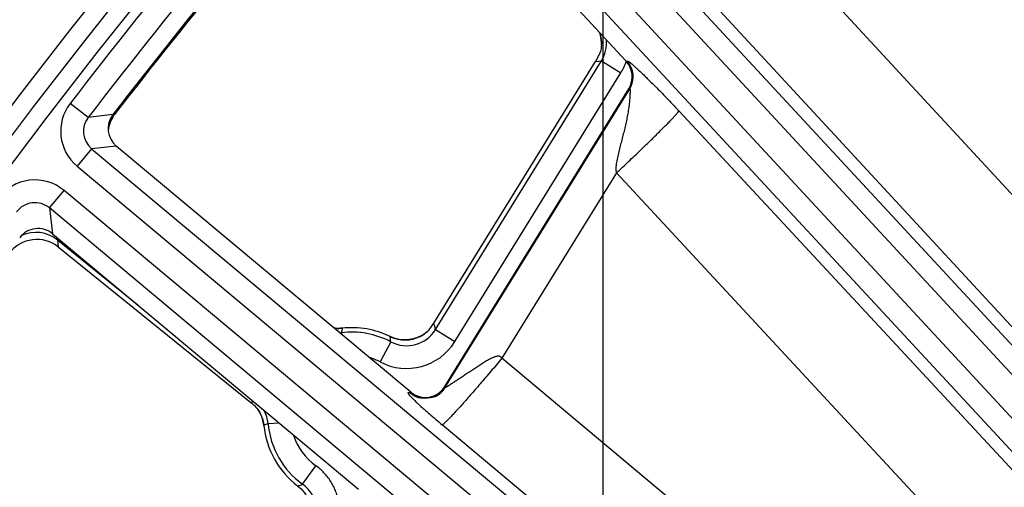
# Model space of a CAD drawing. Units: inches. Extents: x 0 to 17, y 0 to 11.
# Drawn here: x 2.8 to 3.2, y 7.6 to 7.8 of the extents above; entities that cross this region are included whole.
import ezdxf

# ---------------------------------------------------------------- set-up
doc = ezdxf.new("R2010")
doc.units = ezdxf.units.IN
doc.header["$LTSCALE"] = 0.935
doc.header["$MEASUREMENT"] = 0
doc.layers.get('0').update_dxf_attribs({"linetype": 'CONTINUOUS'})
doc.styles.get("Standard").update_dxf_attribs({"font": 'txt', "width": 0.8})
doc.styles.add('TEXTSTYLE_1', font='gdt', dxfattribs={"width": 0.8})
doc.dimstyles.new('DIMSTYLE_1', dxfattribs={"dimtxt": 0.09375, "dimasz": 0.1875, "dimexe": 0.125, "dimexo": 0.0625, "dimgap": 0.046875, "dimtad": 0, "dimtih": 1, "dimtoh": 1, "dimdec": 1, "dimlfac": 5, "dimzin": 4, "dimdsep": 46, "dimtxsty": 'Standard', "dimblk": '_FILLED', "dimblk1": '_FILLED', "dimblk2": '_FILLED', "dimcen": 0.09, "dimadec": 3, "dimazin": 1, "dimtp": 0.001, "dimtm": 0.001, "dimtfac": 1, "dimtdec": 1, "dimtofl": 0, "dimtmove": 0, "dimatfit": 3, "dimldrblk": '_FILLED', "dimfxl": 1, "dimtolj": 1, "dimtzin": 4, "dimarcsym": 0})
doc.dimstyles.new('DIMSTYLE_2', dxfattribs={"dimtxt": 0.09375, "dimasz": 0.1875, "dimexe": 0.125, "dimexo": 0.0625, "dimgap": 0.09, "dimtad": 0, "dimtih": 1, "dimtoh": 1, "dimdec": 1, "dimlfac": 5, "dimzin": 4, "dimdsep": 46, "dimtxsty": 'Standard', "dimblk": '_FILLED', "dimblk1": '_FILLED', "dimblk2": '_FILLED', "dimcen": 0.09, "dimadec": 3, "dimazin": 1, "dimtp": 0.001, "dimtm": 0.001, "dimtfac": 1, "dimtdec": 1, "dimtofl": 0, "dimtmove": 0, "dimatfit": 1, "dimldrblk": '_FILLED', "dimfxl": 1, "dimtolj": 1, "dimtzin": 4, "dimarcsym": 0})

# ---------------------------------------------------------------- blocks, each defined once
blk = doc.blocks.new('_FILLED')
at = {"color": 0, "linetype": 'ByBlock'}
blk.add_solid([(0, 0), (-1, 0.1666666667), (-1, -0.1666666667)], dxfattribs=at)
blk = doc.blocks.new('*D5')
at = {"color": 2, "linetype": 'Continuous', "transparency": 16777216}
for p, q in [((3.0253599014, 6.355688412799999), (3.0253599014, 10.2052194881)), ((6.7203042156, 6.618843010599999), (6.7203042156, 10.2052194881)), ((3.0253599014, 10.0802194881), (4.6384570585, 10.0802194881)), ((6.7203042156, 10.0802194881), (5.1072070585, 10.0802194881))]:
    blk.add_line(p, q, dxfattribs=at)
at = {"color": 2, "linetype": 'Continuous', "transparency": 16777216, "xscale": 0.1875, "yscale": 0.1875, "zscale": 0.1875, "rotation": 180}
blk.add_blockref('_FILLED', (3.0253599014, 10.0802194881), dxfattribs=at)
at = {"color": 2, "linetype": 'Continuous', "transparency": 16777216, "xscale": 0.1875, "yscale": 0.1875, "zscale": 0.1875}
blk.add_blockref('_FILLED', (6.7203042156, 10.0802194881), dxfattribs=at)
at = {"color": 2, "linetype": 'Continuous', "transparency": 16777216, "insert": (4.835332058500001, 10.1270944881), "char_height": 0.09375, "width": 0.375, "attachment_point": 2, "line_spacing_factor": 0.9}
blk.add_mtext('18.5\\P[469]', dxfattribs=at)
blk = doc.blocks.new('*D6')
at = {"color": 2, "linetype": 'Continuous', "transparency": 16777216}
for p, q in [((3.942108478, 7.796992163200001), (1.5085683677, 7.7969921666)), ((1.6335683677, 7.7969921664), (1.6335683677, 6.321656025599999)), ((1.6335683636, 4.789384667699999), (1.6335683677, 5.993531025599999)), ((3.9421084775, 4.7893846645), (1.5085683636, 4.789384667799999))]:
    blk.add_line(p, q, dxfattribs=at)
at = {"color": 2, "linetype": 'Continuous', "transparency": 16777216, "xscale": 0.1875, "yscale": 0.1875, "zscale": 0.1875}
for p, rotation in [((1.6335683677, 7.7969921664), 90), ((1.6335683636, 4.789384667699999), 269.9999998038)]:
    blk.add_blockref('_FILLED', p, dxfattribs=dict(at, rotation=rotation))
at = {"color": 2, "linetype": 'Continuous', "transparency": 16777216, "insert": (1.5960683656, 6.274781025599999), "char_height": 0.09375, "width": 0.375, "attachment_point": 2, "line_spacing_factor": 0.9}
blk.add_mtext('15.0\\P[382]', dxfattribs=at)
blk = doc.blocks.new('*D10')
at = {"color": 2, "linetype": 'Continuous', "transparency": 16777216}
for p, q in [((2.3582265233, 8.4900644758), (2.1551015233, 8.4900644758)), ((2.9665936106, 7.925590405299999), (2.3582265233, 8.4900644758))]:
    blk.add_line(p, q, dxfattribs=at)
at = {"color": 2, "linetype": 'Continuous', "transparency": 16777216, "xscale": 0.1875, "yscale": 0.1875, "zscale": 0.1875, "rotation": 317.1432667741}
blk.add_blockref('_FILLED', (2.9665936106, 7.925590405299999), dxfattribs=at)
at = {"color": 2, "linetype": 'Continuous', "transparency": 16777216, "insert": (2.0332265233, 8.5369394758), "char_height": 0.09375, "width": 0.425, "attachment_point": 3, "line_spacing_factor": 0.9, "style": 'TEXTSTYLE_1'}
blk.add_mtext('{\\fgdt;n}\\ftxt;{\\W0.8;24.0}\\P{\\W0.8;[}{\\W0.8;610}{\\W0.8;]}', dxfattribs=at)

msp = doc.modelspace()

# ---------------------------------------------------------------- linework, layer by layer
at = {"color": 9, "linetype": 'Continuous'}
for p, q in [((3.1984267656, 7.6856033636), (3.0828879493, 7.810573672)), ((3.4243268414, 7.3890970273), (3.0372387386, 7.806724414)), ((3.419983403, 7.3834920015), (3.0321079684, 7.8019688348)), ((3.4135099927, 7.3751383359), (3.0244751854, 7.7948660127)), ((3.4085460631, 7.368732592100001), (3.0186114487, 7.789431065700001)), ((3.1750572598, 7.664413931399999), (3.0589863913, 7.7899597238)), ((3.0247488291, 7.7705460112), (3.0247402876, 7.77032982)), ((2.9664530236, 7.6701029921), (3.0247484351, 7.764360711)), ((3.0225899279, 7.764142555399999), (3.0247484351, 7.764360711)), ((3.0247484351, 7.764360711), (3.0315481933, 7.7601552688)), ((3.0334048046, 7.7642403763), (3.0337775874, 7.7642765556)), ((2.9732527818, 7.6658975498), (3.0315481933, 7.7601552688)), ((2.9697413392, 7.649601232899999), (3.0347132589, 7.7546356487)), ((3.0343404761, 7.7545994693), (3.0347132589, 7.7546356487)), ((2.8443532518, 7.7445705847), (2.8380225187, 7.749453602899999)), ((2.8530280025, 7.7455310394), (2.8443532518, 7.7445705847)), ((2.8532429118, 7.745802733200001), (2.8538094609, 7.745869768099999)), ((3.05188534, 7.7468828675), (3.4061479354, 7.3656379085)), ((2.8542241425, 7.7344929409), (2.8455618954, 7.733548654)), ((2.8455618954, 7.733548654), (2.8404398057, 7.7274097415)), ((2.8455618954, 7.733548654), (3.3591688341, 7.3050133406)), ((2.8404398057, 7.7274097415), (3.3542683772, 7.298689505700001)), ((3.0299764577, 7.725036294700001), (2.9897554866, 7.6600145712)), ((3.0299764577, 7.725036294700001), (3.3869542825, 7.3408693012)), ((2.8307565099, 7.712755250800001), (2.8358785996, 7.7188941634)), ((3.3484696409, 7.2912064786), (2.8358785996, 7.7188941634)), ((3.3435691839, 7.2848826436), (2.8307565099, 7.712755250800001)), ((2.8307565099, 7.712755250800001), (2.8318385921, 7.7036806409)), ((2.8335244013, 7.701510236), (2.8338928807, 7.701966615700001)), ((2.8618209647, 7.6786644184), (2.8335244013, 7.701510236)), ((2.8335244013, 7.701510236), (2.8338417095, 7.6990423442)), ((2.9333607384, 7.668975789199999), (2.933430309, 7.6684061403)), ((2.9336444844, 7.6705585284), (2.9336441608, 7.6705615575)), ((2.9621866796, 7.6683483102), (2.9621620985, 7.6683318324)), ((2.9621899376, 7.6683432666), (2.9621650507, 7.6683272374)), ((2.9664530236, 7.6701029921), (2.9732527818, 7.6658975498)), ((2.9506667193, 7.6657991787), (2.9469422744, 7.6587245276)), ((2.9504579424, 7.6676300923), (2.9504592702, 7.6676328337)), ((2.9519042357, 7.6670414785), (2.9518856028, 7.667047699299999)), ((2.9519056681, 7.667045778099999), (2.9518871803, 7.6670524088)), ((3.3807776525, 7.332898618200001), (2.9897554866, 7.6600145712)), ((2.9578198416, 7.6476682807), (2.9577470696, 7.6481171025)), ((2.9697413392, 7.649601232899999), (2.9696685671, 7.6500500547)), ((2.9045559643, 7.641137791699999), (2.904545607, 7.6411549138)), ((2.9045593815, 7.641139758), (2.9045493859, 7.6411570965)), ((2.90757653, 7.637039768999999), (2.9113020989, 7.637379124700001)), ((2.9060861412, 7.636428515), (2.9060891704, 7.6364288371)), ((3.3615322364, 7.3080632126), (2.9687509859, 7.6366507564)), ((2.9197292118, 7.615776392999999), (2.9243954239, 7.6222685761)), ((2.9179960062, 7.6151430563), (2.917997866, 7.615145468300001))]:
    msp.add_line(p, q, dxfattribs=at)
at = {"color": 7, "linetype": 'Continuous'}
for p, q in [((3.0334048046, 7.7642403763), (3.0165129142, 7.7824649512)), ((3.0239630161, 7.766665304400001), (3.0225899279, 7.764142555399999)), ((2.9658180733, 7.672348272200001), (3.0225899279, 7.764142555399999)), ((2.9696685671, 7.6500500547), (3.0343404761, 7.7545994693)), ((2.9577470696, 7.6481171025), (2.8542241425, 7.7344929409)), ((2.8318385921, 7.7036806409), (2.9393026022, 7.6140165033)), ((2.9015258749, 7.644396129), (2.8338417095, 7.6990423442)), ((2.9641703824, 7.669984290099999), (2.9658180733, 7.672348272200001)), ((2.9640351106, 7.6698111028), (2.9640565506, 7.6698385522)), ((2.9668795099, 7.646753484), (2.9667966494, 7.6467224038)), ((2.9669793154, 7.646792569400001), (2.9668795099, 7.646753484)), ((2.9037466528, 7.6423703412), (2.9037261397, 7.642391217899999))]:
    msp.add_line(p, q, dxfattribs=at)
for points in [[(3.0241325368, 7.774244179), (3.0243439136, 7.773549149400001), (3.0245378387, 7.7726881979), (3.0246676493, 7.7718154089), (3.0247329533, 7.7709345773), (3.0247403281, 7.7703330081)], [(2.9336441046, 7.6705620844), (2.9330117411, 7.6705111115), (2.9321399612, 7.67049614), (2.9312696617, 7.6705448797), (2.9307931588, 7.6706064844)], [(2.96403133, 7.669815183), (2.963593352, 7.669409356599999), (2.9629005946, 7.6688456181), (2.9621682366, 7.6683354629), (2.9614005741, 7.6678814112), (2.9606019177, 7.6674859358), (2.9597766419, 7.6671513539), (2.9589294074, 7.6668791381), (2.9580648091, 7.6666704432), (2.957187379, 7.6665264725), (2.9563013673, 7.666448100599999), (2.9554107301, 7.6664356331), (2.9545196185, 7.6664895087), (2.9536335908, 7.666610089600001), (2.9527589785, 7.6667965736), (2.9519022007, 7.667046790800001), (2.9510691537, 7.667358376599999), (2.9504592707, 7.6676328335)], [(2.9619765251, 7.645988378999999), (2.9616875951, 7.646010410900001), (2.9614214846, 7.646038260599999), (2.9611759614, 7.6460706176), (2.9609490402, 7.6461064212), (2.9607404347, 7.6461445274), (2.9605496085, 7.646183923300001), (2.9603751852, 7.646223891900001), (2.9602146661, 7.646264170299999), (2.9600669622, 7.6463043394), (2.959934966, 7.6463428929), (2.9598209967, 7.646378332999999), (2.959724508, 7.6464100171), (2.9596451195, 7.6464373413), (2.959586948, 7.6464581648), (2.9595470138, 7.646472921799999), (2.9595219607, 7.6464824186), (2.959515138, 7.6464850499)], [(2.9667966494, 7.6467224038), (2.9666841575, 7.6466816749), (2.9665404828, 7.6466317814), (2.9663638285, 7.6465733741), (2.9661529012, 7.646507557000001), (2.9659061246, 7.646435665599999), (2.9656225704, 7.6463595897), (2.9653017457, 7.6462817042), (2.9649440354, 7.6462049547), (2.9645538342, 7.6461333002), (2.9641382873, 7.6460708887), (2.9637053161, 7.6460212989), (2.9632632643, 7.645987253099999), (2.9628209391, 7.645970417000001), (2.9623885471, 7.6459711819), (2.9619765251, 7.645988378999999)], [(2.9037429856, 7.6423677129), (2.9040922819, 7.641880344600001), (2.9045540953, 7.641141330499999), (2.9049610908, 7.640370750900001), (2.9053112626, 7.6395727963), (2.9056026135, 7.6387515968), (2.9058333117, 7.6379114065), (2.9060023564, 7.6370567182), (2.9060861488, 7.6364285158)], [(2.9179960062, 7.6151430563), (2.9185139127, 7.614719912999999), (2.9191646961, 7.614113589900001), (2.9197712252, 7.6134586163), (2.9203287122, 7.6127594576), (2.9208323946, 7.6120210152), (2.921278284, 7.611248612100001), (2.921664475, 7.6104472178), (2.9219900932, 7.609619928), (2.9222538859, 7.6087694553), (2.9224538881, 7.6078998827), (2.9225886788, 7.6070170189), (2.9226575986, 7.6061268818), (2.9226602812, 7.605234733300001), (2.9225964303, 7.604345453400001), (2.9224664605, 7.6034638701), (2.9222716142, 7.6025947003), (2.9221052682, 7.6020251053)]]:
    msp.add_lwpolyline(points, dxfattribs=at)
msp.add_circle((4.7259297738, 6.293188412799999), 2.4, dxfattribs=at)
at = {"color": 9, "linetype": 'Continuous'}
for centre, radius in [((4.725929775, 6.293188412799999), 2.3936580601), ((4.7259297751, 6.293188412799999), 2.3876617151)]:
    msp.add_circle(centre, radius, dxfattribs=at)
for centre, radius, start, end in [((4.7259444845, 6.2932625186), 2.3842696624, 138.7185263953, 142.3562962979), ((4.7259444845, 6.2932625186), 2.3762745358, 138.7185263953, 142.3562962979), ((3.0127759634, 7.7704897376), 0.0119732486, 2.0820191483, 18.2158706813), ((3.0127520017, 7.7704888183), 0.0119972279, 0.2733678913, 2.0822493468), ((3.0145622415, 7.7706718096), 0.0119827972, 328.2187300442999, 4.8970622926), ((3.0144803084, 7.7707017895), 0.0200634442, 328.2874137921, 341.0541848359), ((3.0279001294, 7.7588402772), 0.008006130600000001, 328.3197640541, 42.7668804191), ((2.8506790063, 7.739687020599999), 0.0159865144, 142.3438487467, 230.1720318442), ((2.8506630769, 7.7396852738), 0.0079797865, 142.2515761053, 230.2643044856), ((2.8256336986, 7.7066224271), 0.015985866, 50.1436172687, 143.3759756412), ((2.8256316519, 7.7066396939), 0.0079786945, 50.0368751355, 143.4827177742), ((2.8259872196, 7.6922033153), 0.011975698, 50.99781717329999, 114.957813526), ((2.8461105234, 7.6372833518), 0.1247375089, 15.254657114, 16.32644463), ((2.9323709205, 7.6824852264), 0.0119945635, 262.4697763208, 272.9510163914), ((2.9319022362, 7.6808888376), 0.0120019976, 274.3148720168, 276.9799287498), ((2.9323729299, 7.682460108099999), 0.0119693751, 272.9476001995, 273.8734926922), ((2.9323802751, 7.682357631399999), 0.0118666363, 273.8715337977, 276.1155996404), ((3.0520474047, 7.6485149982), 0.1204374057, 169.4537633149, 170.2187309178), ((2.936934111, 7.6397140349), 0.0294791326, 62.2352932401, 96.9623450336), ((2.9369340063, 7.639714141900001), 0.0310193026, 64.1520424272, 96.0875248049), ((2.9562590843, 7.6763903273), 0.011976725, 242.164936129, 328.3348825106), ((2.9556912039, 7.678407063300001), 0.0119797772, 251.572129414, 302.7109214209), ((2.9556868657, 7.678412122799999), 0.0119863286, 302.8560763024, 307.3195087633), ((2.9556823095, 7.678417914), 0.0119936964, 307.3200459178, 311.0999514352), ((2.9556867529, 7.678412677000001), 0.011986829, 311.1004020157, 312.0454818004), ((2.9556988654, 7.678399361), 0.0119688283, 312.045113497, 314.1469045291), ((2.9562551346, 7.676405018), 0.0199829655, 242.2228387491, 328.2768072377999), ((2.876789358, 7.6583023949), 0.074256759, 5.79431573, 7.216221736), ((2.9557120744, 7.678465329400001), 0.0120419378, 244.130715856, 246.2034102429), ((2.9557023029, 7.6784432576), 0.0120177998, 246.203577121, 247.4507675923), ((2.9556945573, 7.6784252073), 0.0119981592, 247.4518733806, 251.4905188651), ((2.9369341293, 7.6397140162), 0.0214840059, 62.2352932401, 73.0619373501), ((2.9629338062, 7.6538152366), 0.0079961053, 230.2412107284, 244.9762277585), ((2.962944011, 7.6538198763), 0.0080000389, 300.1826531337001, 328.1749139949), ((3.0079981372, 7.4493334612), 0.2222291318, 118.3845105453, 118.6273093165), ((2.9629402675, 7.6538302575), 0.0080124516, 244.98115818, 252.8174709565), ((2.9629377801, 7.653829901799999), 0.0080118412, 294.291850859, 299.1335270751), ((2.9629417866, 7.6538225185), 0.0080034412, 299.1344355429, 300.1869087478), ((2.8941801539, 7.635168980900001), 0.0119740285, 34.8863507949, 36.9712867237), ((2.8941706447, 7.635162283400001), 0.0119856594, 33.9492733811, 34.8866138145), ((2.894167326, 7.635160196599999), 0.0119895778, 30.0116494521, 33.9486890791), ((2.8941706081, 7.6351623947), 0.0119856366, 9.2163033737, 29.9147261461), ((2.8956428653, 7.635957211799999), 0.0119826657, 5.183374208099999, 28.4291091412), ((2.8941589209, 7.6351605691), 0.0119974652, 8.141193294399999, 9.215970155399999), ((2.9525899472, 7.5253351978), 0.1204330476, 111.9478792821, 112.7128599779), ((2.936934111, 7.6397140349), 0.0294791326, 185.2048714998, 234.2937519222), ((2.8941463422, 7.6351587877), 0.0120101695, 6.0702545894, 8.1411084034), ((2.9369340063, 7.639714141900001), 0.0310193026, 186.0796917128, 232.377002729), ((2.9369341293, 7.6397140162), 0.0214840059, 198.1680447725, 234.2937519324), ((2.8931526411, 7.6860152301), 0.07509865730000001, 289.3194325775, 290.7253543511), ((2.9106412093, 7.6055938987), 0.0120562381, 50.2912487295, 52.3963932464), ((2.9106636923, 7.6056210806), 0.0120209631, 49.0858687789, 50.29091559370001), ((2.9127510581, 7.606042305599999), 0.0119767278, 328.1941807034, 54.36409547100001)]:
    msp.add_arc(centre, radius, start, end, dxfattribs=at)
at = {"color": 7, "linetype": 'Continuous'}
for centre, radius, start, end in [((4.7259444832, 6.2932625186), 2.37, 138.8872705284, 142.2098266105), ((4.7241566756, 6.2902938353), 2.37, 138.9783793649, 142.1085776914), ((3.0129025982, 7.770704547799999), 0.0118476297, 355.9868326693, 357.4130494578), ((3.0136205679, 7.77068132), 0.0111293472, 357.3656771694001, 359.303635465), ((3.0275425928, 7.7588055775), 0.0079938768, 328.2533495969, 42.8332948763), ((2.8593437088, 7.74063158), 0.007993233800000001, 142.1971941248, 230.172216779), ((2.8632747864, 7.7385017149), 0.0119949451, 145.5978818438, 172.8526256271), ((2.8632872963, 7.7384939201), 0.0120096835, 142.1092064062, 145.6009192589), ((2.8267161317, 7.6975448188), 0.0079929011, 50.1433513653, 143.5372057915), ((2.8263074957, 7.689715755499999), 0.0119894342, 51.0679960019, 143.611646543), ((2.9369340059, 7.6397141423), 0.0310223484, 64.1520418589, 96.0875256437), ((2.9397089608, 7.688951497300001), 0.0309534504, 321.866430738, 322.2102621129), ((2.9628697556, 7.6542523372), 0.0079925718, 230.1394117409999, 328.2801724459001), ((2.8854827053, 7.6245792409), 0.0254969086, 44.715948687, 51.00738707240001), ((2.8851606057, 7.6242536992), 0.0259548429, 44.3301443296, 44.7263335441), ((2.9369340059, 7.6397141423), 0.0310223484, 186.0796917159, 232.377002726)]:
    msp.add_arc(centre, radius, start, end, dxfattribs=at)
msp.add_open_spline([(3.0247211775, 7.7698753828), (3.0246956262, 7.7695116547), (3.0246144157, 7.768831689600001), (3.0244143447, 7.7679170837), (3.0242162782, 7.767280594), (3.0240636787, 7.7668877553), (3.0239951527, 7.7667324213), (3.0239630108, 7.7666652579)], degree=3, knots=[0, 0, 0, 0, 0.330056116, 0.61861278, 0.8463959117000001, 0.9326008641, 1, 1, 1, 1], dxfattribs=at)
at = {"color": 9, "linetype": 'Continuous'}
for points, knots in [([(3.0337775874, 7.7642765556), (3.0338021394, 7.7642789392), (3.0338550043, 7.7642838168), (3.0339448703, 7.764276585299999), (3.034054266, 7.7642438245), (3.0341898499, 7.7641811516), (3.0343568125, 7.7640834376), (3.0345586021, 7.7639480472), (3.0347965823, 7.7637733186), (3.0351896646, 7.763466197000001), (3.0357652019, 7.7629844253), (3.0365502645, 7.7622943784), (3.0374602426, 7.7614672961), (3.038489385, 7.7605089039), (3.0396374596, 7.759418399299999), (3.0409116406, 7.7581868121), (3.0423267274, 7.7567961176), (3.0439032807, 7.7552208112), (3.0456607307, 7.7534348536), (3.0483578334, 7.7506468025), (3.0504476768, 7.748430026399999), (3.05188534, 7.7468828675)], [0, 0, 0, 0, 0.0029362808, 0.0063081877, 0.0106573254, 0.0164517465, 0.0240545169, 0.0336606734, 0.04536673980000001, 0.0591902502, 0.0930335787, 0.1346897674, 0.1836031813, 0.2394030493, 0.3020842524, 0.3720845739, 0.4503422809000001, 0.5382538653, 0.6373744792, 0.7485977082999999, 1, 1, 1, 1]), ([(3.0347132589, 7.7546356487), (3.0347154466, 7.7546364461), (3.0347203606, 7.754637138), (3.0347275369, 7.7546336742), (3.0347336002, 7.754626676900001), (3.0347419061, 7.7546112717), (3.0347502922, 7.7545828695), (3.0347585581, 7.7545389322), (3.0347655982, 7.7544820126), (3.034771527, 7.7544126725), (3.0347763286, 7.7543313766), (3.0347800536, 7.7542386976), (3.0347827229, 7.7541351977), (3.0347849951, 7.753977203400001), (3.0347849951, 7.7537568218), (3.0347810579, 7.7534673634), (3.0347699304, 7.7530235478), (3.0347448779, 7.752409403400001), (3.0346978767, 7.7516144114), (3.0346315002, 7.750755467699999), (3.0345449626, 7.7498482246), (3.0344379818, 7.7489047564), (3.0343107571, 7.7479343187), (3.0341638669, 7.7469439675), (3.0339416678, 7.745596072300001), (3.0336202427, 7.7438915114), (3.0331764916, 7.741835074500001), (3.0326844621, 7.739767745), (3.0321579237, 7.7376953199), (3.0316123538, 7.7356191973), (3.0310667608, 7.7335375362), (3.0306337498, 7.7317945579), (3.0303216971, 7.7303906694), (3.0301135611, 7.7293314082), (3.0299437027, 7.728264601599999), (3.0298314782, 7.727189527799999), (3.0298122645, 7.726286924199999), (3.0298714145, 7.725567719500001), (3.0299342162, 7.7252116498), (3.0299764391, 7.725036264600001)], [0, 0, 0, 0, 0.0002317192, 0.0004669108, 0.0007599614, 0.001140003, 0.002201693, 0.0036860609, 0.0055909017, 0.0079045199, 0.0106113573, 0.0136940601, 0.0171344701, 0.0209140804, 0.0294179847, 0.0390642908, 0.0497210666, 0.07359662759999999, 0.1002264728, 0.1289673863, 0.1593230802, 0.1909141916, 0.22345177, 0.2567161624, 0.2905408159, 0.3593906762, 0.4293060259000001, 0.4998753391, 0.5708520826, 0.6420876890999999, 0.7134907951, 0.7850038977, 0.8207914953000001, 0.8565959461, 0.8924161228, 0.9282521337999999, 0.9641044637999999, 0.9820481943000001, 1, 1, 1, 1]), ([(3.0299764577, 7.725036294700001), (3.0314212398, 7.726379790299999), (3.033564214, 7.728386108400001), (3.0363755043, 7.7310466202), (3.0383995607, 7.732976576), (3.0403380919, 7.7348398814), (3.0421734893, 7.7366195945), (3.0438890921, 7.7382995233), (3.045469333, 7.739864379099999), (3.046899902, 7.7412999006), (3.0481678393, 7.7425930095), (3.049114757, 7.7435787137), (3.049781561, 7.7442881613), (3.0502134755, 7.7447555813), (3.0505971897, 7.7451795222), (3.050931865, 7.745559008), (3.0512167732, 7.7458931573), (3.0514514214, 7.746181168400001), (3.0516352987, 7.7464223814), (3.0517546394, 7.7465955028), (3.0518227036, 7.7467110299), (3.0518566816, 7.7467785173), (3.0518780488, 7.7468340728), (3.0518850511, 7.746868183099999), (3.05188534, 7.7468828675)], [0, 0, 0, 0, 0.191048134, 0.2842661629, 0.3748132527, 0.461867822, 0.5446401679, 0.6223798085, 0.6943823949, 0.7599961983, 0.8186285793000001, 0.8697517516, 0.8923518257999999, 0.9129092301999999, 0.9313790854999999, 0.9477219537, 0.9619043670999999, 0.9738997844, 0.9836904993000001, 0.9912720895999999, 0.994240757, 0.9966703982999999, 0.9985777554, 1, 1, 1, 1]), ([(2.9897554866, 7.6600145712), (2.9884754563, 7.658483855599999), (2.9865617195, 7.6562116077), (2.9840205112, 7.6532280373), (2.9821730682, 7.6510759), (2.9803867806, 7.6490122645), (2.978678217, 7.647056253), (2.9770632364, 7.6452259799), (2.9755568339, 7.6435383889), (2.9741730188, 7.6420090737), (2.972924655299999, 7.6406521707), (2.9719715653, 7.639637680599999), (2.9712845232, 7.6389224813), (2.9708313322, 7.638458808099999), (2.9704197732, 7.638046481900001), (2.9700508153, 7.6376864246), (2.9697253348, 7.637379438099999), (2.9694441372, 7.637126075299999), (2.9692078811, 7.636926899800001), (2.9690375681, 7.636796957100001), (2.9689232461, 7.636722176699999), (2.9688561193, 7.6366844518), (2.9688004653, 7.6366601983), (2.9687659654, 7.6366516371), (2.9687509859, 7.6366507564)], [0, 0, 0, 0, 0.1902763716, 0.2832842404, 0.3737185549, 0.4607423251, 0.5435503227, 0.6213767151, 0.6935022625, 0.7592610776000001, 0.8180473622, 0.8693214218, 0.8919924984000001, 0.9126163856999999, 0.931147188, 0.9475445876, 0.9617743964, 0.9738095507, 0.9836320990999999, 0.9912378404000001, 0.9942160673, 0.9966540103, 0.9985691192, 1, 1, 1, 1]), ([(2.9897554866, 7.6600145712), (2.9896814101, 7.660138379099999), (2.9895462115, 7.66031249), (2.9893179798, 7.6604909651), (2.9891264495, 7.6605936009), (2.9889211952, 7.660663323500001), (2.9886379761, 7.6607158073), (2.9882767175, 7.6607173063), (2.9878507587, 7.6606519502), (2.9874344545, 7.6605429175), (2.9870276841, 7.660404090399999), (2.9864965371, 7.6601908313), (2.985849858, 7.659885870599999), (2.9850935355, 7.6594840137), (2.9843516959, 7.6590592106), (2.9836208859, 7.6586193518), (2.982898755, 7.6581694349), (2.9821837198, 7.6577129159), (2.9814747176, 7.657252300700001), (2.980538745, 7.6566366776), (2.9793824429, 7.6558665894), (2.9780115581, 7.6549480559), (2.9766641522, 7.654045881900001), (2.9755581239, 7.653309216499999), (2.9746909084, 7.6527349916), (2.9740584655, 7.6523179627), (2.9734415365, 7.6519129358), (2.9728437699, 7.6515221885), (2.9722698978, 7.6511486359), (2.9717261037, 7.6507961136), (2.9712950214, 7.6505178568), (2.9709714432, 7.6503099537), (2.9707482567, 7.6501671359), (2.9705406462, 7.6500350651), (2.9703508627, 7.6499154389), (2.9702047919, 7.6498247175), (2.9700986987, 7.6497601865), (2.9700283529, 7.6497182015), (2.9699646723, 7.6496811998), (2.9699081549, 7.649649588200001), (2.9698591861, 7.649623835), (2.9698185229, 7.6496043052), (2.9697859026, 7.6495915597), (2.9697630334, 7.649585311699999), (2.9697465891, 7.649586430399999), (2.9697412792, 7.649594446), (2.9697411651, 7.6495988826), (2.9697413392, 7.649601232899999)], [0, 0, 0, 0, 0.0184624276, 0.0276991142, 0.0369212298, 0.0461298267, 0.055327391, 0.0736773295, 0.0920197259, 0.1103525965, 0.1286755258, 0.1469875858, 0.1835706133, 0.2200999366, 0.2565635864, 0.292949659, 0.3292453503, 0.3654364204, 0.4015067688, 0.437437942, 0.5087936891, 0.5792844979, 0.6486017705, 0.7162960155, 0.7493375886, 0.7816980023000001, 0.8132375446, 0.8437764704, 0.8730843815, 0.9008608131999999, 0.9267060036, 0.9387418446, 0.9500779140000001, 0.9606130256000001, 0.9702287982, 0.9787855590000001, 0.9826164467, 0.9861190256, 0.9892688045, 0.9920403047, 0.9944068723999999, 0.9963426981, 0.9978250717, 0.9988445427, 0.9994514142, 0.9996984061, 1, 1, 1, 1]), ([(2.9578198416, 7.6476682807), (2.957820782, 7.647662480499999), (2.9578214577, 7.647651715299999), (2.9578127722, 7.6476319574), (2.957789874, 7.647624680800001), (2.9577656165, 7.6476243871), (2.9577315802, 7.6476279956), (2.9576825465, 7.6476396037), (2.9576175273, 7.6476598939), (2.9575458436, 7.6476855159), (2.9574699042, 7.647714517200001), (2.9573658933, 7.6477553907), (2.9572389531, 7.6478055311), (2.9570952511, 7.647858081900001), (2.9569843516, 7.6478918327), (2.9569059739, 7.6479083246), (2.9568571632, 7.6479144414), (2.9568153624, 7.6479145741), (2.9567807406, 7.647908247799999), (2.9567533613, 7.6478941826), (2.9567352291, 7.647870865), (2.9567281701, 7.647839754800001), (2.9567311402, 7.647801987899999), (2.956743603, 7.6477568148), (2.9567764015, 7.647678485299999), (2.9568463601, 7.647559751599999), (2.9569652253, 7.6473926425), (2.9571283395, 7.6471886211), (2.9573374597, 7.646946316699999), (2.9575946138, 7.6466643704), (2.9579017231, 7.6463413776), (2.9582609077, 7.6459758038), (2.9586745177, 7.645565928099999), (2.9591452329, 7.6451097808), (2.9598931304, 7.644398889500001), (2.9609973658, 7.643376673300001), (2.9625434446, 7.641984030900001), (2.9643823095, 7.6403669729), (2.966482648, 7.6385593995), (2.9679738359, 7.6373008925), (2.9687509859, 7.6366507564)], [0, 0, 0, 0, 0.0009972544999999999, 0.0017866136, 0.0034763383, 0.0046146894, 0.0059669, 0.0092481671, 0.0131597304, 0.017519614, 0.02216659, 0.0269551438, 0.0364862352, 0.0453287326, 0.0529217075, 0.0561317378, 0.0589116137, 0.06125721519999999, 0.0632006613, 0.0648366922, 0.0663629387, 0.0680489003, 0.07012478309999999, 0.0727366879, 0.0759711439, 0.08451191779999999, 0.09604676359999999, 0.1107652898, 0.1288223703, 0.1503608158, 0.1755229293, 0.2044594982, 0.2373374488, 0.2743460383, 0.3157017009, 0.4124571647, 0.529714734, 0.6688421625, 0.8280380512000001, 1, 1, 1, 1]), ([(2.9297292889, 7.5955245125), (2.9303859581, 7.596586595700001), (2.9312232661, 7.5982789453), (2.9320099302, 7.6006532049), (2.9324299957, 7.6024837423), (2.932676465, 7.6043452506), (2.9327479124, 7.606221759299999), (2.9326421271, 7.6080966362), (2.9323614082, 7.609953340700001), (2.9319088639, 7.6117758352), (2.9312866944, 7.6135476373), (2.9305010486, 7.6152532253), (2.9295595726, 7.6168779363), (2.9284686944, 7.6184067792), (2.9268311998, 7.620297361900001), (2.9254092503, 7.6215396109), (2.9243954239, 7.6222685761)], [0, 0, 0, 0, 0.1248977584, 0.1874148568, 0.2499317863, 0.3124488802, 0.3749659368, 0.4374828958, 0.5000000538, 0.5625171777, 0.6250341346, 0.6875512208, 0.7500682345999999, 0.8125850003, 0.8751022801, 1, 1, 1, 1])]:
    msp.add_open_spline(points, degree=3, knots=knots, dxfattribs=at)

# ---------------------------------------------------------------- dimensions: what is measured, and where the dimension line sits
at = {"color": 2, "linetype": 'Continuous'}
for base, p1, p2, angle, picture, middle in [((3.0253599014, 10.0802194881), (6.7203042156, 6.556343010599999), (3.0253599014, 6.293188412799999), 180, '*D5', (4.8728320585, 10.0099069881)), ((1.6335683636, 4.789384667699999), (4.004608478, 7.796992163200001), (4.0046084775, 4.7893846645), 269.9999999214, '*D6', (1.6335683656, 6.157593525599999))]:
    dim = msp.add_linear_dim(base=base, p1=p1, p2=p2, angle=angle, text='<>\\P[]', dimstyle='DIMSTYLE_1', dxfattribs=at)
    dim.commit()
    dim.dimension.update_dxf_attribs({"geometry": picture, "text_midpoint": middle, "dimtype": 160})
dim = msp.add_diameter_dim_2p(p1=(2.9665936106, 7.925590405299999), p2=(6.4852659369, 4.6607864203), text='%%c<>\\P[]', dimstyle='DIMSTYLE_2', override={"dimpost": '<>'}, dxfattribs=at)
dim.commit()
dim.dimension.update_dxf_attribs({"geometry": '*D10', "text_midpoint": (1.8582265233, 8.4197519758), "dimtype": 163})

doc.saveas('drawing.dxf')
